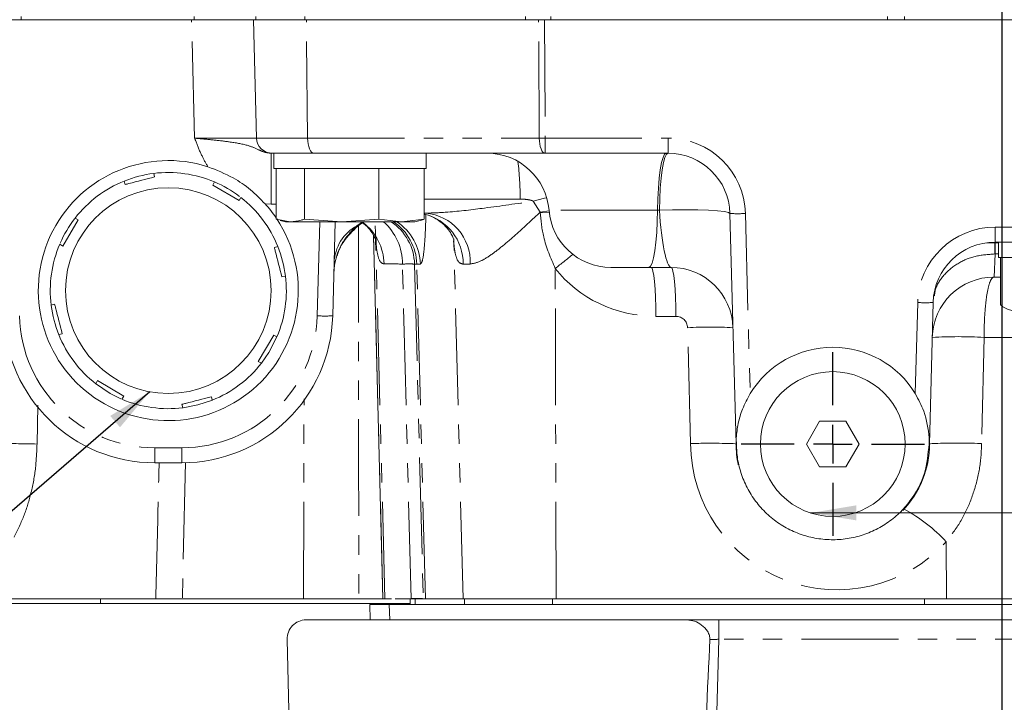
# Model space of a CAD drawing. Units: millimetres. Extents: x 11 to 1180, y 5 to 832.
# Drawn here: x 541 to 606, y 557 to 602 of the extents above; entities that cross this region are included whole.
import ezdxf

# ---------------------------------------------------------------- set-up
doc = ezdxf.new("R2010")
doc.units = ezdxf.units.MM
doc.linetypes.add('PHANTOM', pattern=[12.7, 6.35, -1.27, 1.27, -1.27, 1.27, -1.27])
doc.layers.add('SLD-0', color=7, linetype='Continuous')
doc.dimstyles.new('SLDDIMSTYLE4', dxfattribs={"dimtxt": 0, "dimasz": 3, "dimexe": 0, "dimexo": 0.0625, "dimgap": 0, "dimtad": 0, "dimtih": 1, "dimtoh": 1, "dimdec": 0, "dimrnd": 1e-09, "dimzin": 0, "dimdsep": 46, "dimtxsty": 'Standard', "dimsah": 1, "dimcen": 0.09, "dimadec": 0, "dimazin": 0, "dimtfac": 3, "dimtdec": 0, "dimtofl": 0, "dimtmove": 0, "dimatfit": 3, "dimfxl": 0, "dimfrac": 2, "dimtolj": 1, "dimtzin": 0, "dimarcsym": 0})

# ---------------------------------------------------------------- blocks, each defined once
blk = doc.blocks.new('SW_CENTERMARKSYMBOL_38')
at = {"layer": 'SLD-0', "color": 0}
for p, q in [((0, 2.54), (0, 6.02)), ((0, 0), (0, 1.27)), ((-2.54, 0), (-6.02, 0)), ((0, 0), (-1.27, 0)), ((0, 0), (0, -1.27)), ((0, 0), (1.27, 0)), ((2.54, 0), (6.02, 0)), ((0, -2.54), (0, -6.02))]:
    blk.add_line(p, q, dxfattribs=at)

msp = doc.modelspace()

# ---------------------------------------------------------------- linework, layer by layer
at = {"color": 7, "linetype": 'Continuous', "lineweight": 15}
for p, q in [((552.503298, 602.274408), (540.690557, 602.274408)), ((556.565905, 602.274408), (552.503298, 602.274408)), ((556.769464, 594.500813), (556.565905, 602.274408)), ((560.047877, 602.274408), (556.565905, 602.274408)), ((556.723859, 602.484408), (556.723859, 602.274408)), ((571.710582, 602.274408), (560.047877, 602.274408)), ((574.431074, 602.274408), (571.710582, 602.274408)), ((575.152149, 602.274408), (574.431074, 602.274408)), ((575.289241, 602.274408), (575.152149, 602.274408)), ((575.289241, 602.274408), (575.686088, 602.274408)), ((575.686088, 602.274408), (623.749253, 602.274408)), ((557.785116, 593.511408), (557.729739, 593.511408)), ((558.828423, 593.511408), (557.785116, 593.511408)), ((557.915905, 593.511408), (557.915905, 592.511408)), ((562.516414, 593.511408), (558.828423, 593.511408)), ((575.727503, 593.511408), (562.516414, 593.511408)), ((567.915905, 592.511408), (567.915905, 593.511408)), ((583.793621, 593.511408), (575.727503, 593.511408)), ((550.023356, 592.185399), (550.082203, 591.957666)), ((567.915905, 592.511408), (557.915905, 592.511408)), ((558.050159, 592.511408), (558.050159, 589.187579)), ((559.929963, 592.511408), (559.929963, 589.187579)), ((564.795709, 592.511408), (564.795709, 589.187579)), ((567.781651, 592.511408), (567.781651, 589.187579)), ((548.145809, 591.457291), (548.086961, 591.685023)), ((553.898812, 591.420504), (554.018232, 591.623147)), ((555.621869, 590.405086), (553.898812, 591.420504)), ((555.741288, 590.607728), (555.621869, 590.405086)), ((545.067228, 589.138372), (544.051809, 587.415315)), ((544.864585, 589.257792), (545.067228, 589.138372)), ((558.990061, 589.011408), (558.050159, 589.187579)), ((558.314984, 589.105438), (558.665905, 589.011408)), ((558.665905, 589.011408), (558.990061, 589.011408)), ((558.990061, 589.011408), (562.362836, 589.011408)), ((562.362836, 589.011408), (559.929963, 589.187579)), ((561.933601, 589.011408), (561.771948, 582.8381)), ((564.795709, 589.187579), (562.362836, 589.011408)), ((562.362836, 589.011408), (566.28868, 589.011408)), ((566.28868, 589.011408), (564.795709, 589.187579)), ((567.781651, 589.187579), (566.28868, 589.011408)), ((566.28868, 589.011408), (567.165905, 589.011408)), ((567.165905, 589.011408), (567.516827, 589.105438)), ((567.867739, 589.574408), (567.781651, 589.574408)), ((588.252405, 574.424399), (587.856228, 589.553792)), ((564.447639, 588.123626), (565.072153, 564.274408)), ((618.196564, 587.669408), (605.258211, 587.669408)), ((605.477405, 587.669408), (605.477405, 586.669408)), ((544.051809, 587.415315), (543.849167, 587.534735)), ((557.940787, 587.326505), (558.16852, 587.385352)), ((604.725994, 587.634408), (605.477405, 587.634408)), ((605.477405, 586.669408), (605.858765, 586.669408)), ((605.611659, 586.669408), (605.611659, 583.549003)), ((605.858765, 586.669408), (615.477405, 586.669408)), ((582.529441, 586.018408), (580.02509, 586.018408)), ((583.989832, 586.018408), (582.529441, 586.018408)), ((558.668896, 585.448958), (558.441163, 585.39011)), ((605.611659, 585.383408), (605.19835, 585.383408)), ((543.286915, 583.539859), (543.514647, 583.598706)), ((601.195604, 583.711792), (600.952405, 574.424399)), ((544.015023, 581.662312), (543.78729, 581.603464)), ((556.888582, 579.850445), (557.904001, 581.573502)), ((557.904001, 581.573502), (558.106644, 581.454082)), ((557.091225, 579.731025), (556.888582, 579.850445)), ((546.214522, 578.381089), (546.333942, 578.583731)), ((546.333942, 578.583731), (548.056999, 577.568312)), ((548.056999, 577.568312), (547.937579, 577.36567)), ((552.916861, 576.990879), (553.880394, 577.308446)), ((553.810002, 577.531526), (553.868849, 577.303793)), ((551.932455, 576.803418), (551.873607, 577.031151)), ((551.952209, 576.805895), (552.916861, 576.990879)), ((593.73638, 575.924408), (592.870354, 574.424408)), ((595.468431, 575.924408), (593.73638, 575.924408)), ((596.334456, 574.424408), (595.468431, 575.924408)), ((588.252405, 574.424399), (588.278553, 574.418764)), ((592.870354, 574.424408), (593.73638, 572.924408)), ((595.468431, 572.924408), (596.334456, 574.424408)), ((600.952405, 574.424399), (600.926257, 574.418764)), ((551.869342, 573.191408), (550.086468, 573.191408)), ((593.73638, 572.924408), (595.468431, 572.924408)), ((530.629852, 563.956908), (566.852905, 563.956908)), ((545.965888, 564.274408), (531.259948, 564.274408)), ((547.443113, 564.274408), (545.965888, 564.274408)), ((546.522077, 563.956908), (546.522077, 564.274408)), ((565.072153, 564.274408), (547.443113, 564.274408)), ((564.241091, 562.880708), (564.214905, 563.880708)), ((565.202142, 564.274408), (565.072388, 564.274408)), ((565.484973, 563.880708), (587.183238, 563.880708)), ((566.607326, 564.274408), (565.878915, 564.274408)), ((566.918586, 564.274408), (566.607326, 564.274408)), ((566.852905, 564.274408), (566.852905, 563.880708)), ((567.188198, 564.274408), (566.852905, 564.274408)), ((570.201636, 564.274408), (567.188198, 564.274408)), ((570.201636, 564.274408), (570.335885, 564.274408)), ((576.437699, 564.274408), (570.335885, 564.274408)), ((576.437699, 564.274408), (577.829481, 564.274408)), ((600.621, 564.274408), (577.829481, 564.274408)), ((600.621, 563.880708), (587.183238, 563.880708)), ((610.80881, 564.274408), (600.621, 564.274408)), ((610.80881, 563.880708), (600.621, 563.880708)), ((560.024252, 562.880708), (585.021534, 562.880708)), ((585.021534, 562.880708), (587.117395, 562.880708)), ((587.117395, 562.880708), (624.312415, 562.880708)), ((559.234719, 544.029821), (558.77468, 561.597987))]:
    msp.add_line(p, q, dxfattribs=at)
at = {"color": 8, "linetype": 'PHANTOM', "lineweight": 0}
for p, q in [((541.327095, 602.484408), (541.327095, 602.274408)), ((552.706857, 594.500813), (552.503298, 602.274408)), ((552.677094, 602.274408), (552.677094, 602.484408)), ((559.948759, 602.484408), (559.948759, 602.274408)), ((560.127414, 594.500813), (560.047877, 602.274408)), ((574.431074, 602.274408), (574.431074, 602.484408)), ((575.330656, 594.500813), (575.289241, 602.274408)), ((575.686088, 602.274408), (575.727503, 594.500813)), ((576.083074, 602.484408), (576.083074, 602.274408)), ((598.202276, 602.274408), (598.202276, 602.484408)), ((599.314852, 602.484408), (599.314852, 602.274408)), ((556.769464, 594.500813), (560.127414, 594.500813)), ((560.127414, 594.500813), (575.330656, 594.500813)), ((575.727503, 594.500813), (583.793621, 594.500813)), ((575.727503, 593.511408), (575.727503, 594.500813)), ((583.793621, 593.511408), (583.793621, 594.500813)), ((557.729739, 590.172169), (557.729739, 593.511408)), ((574.07887, 590.500761), (567.781651, 590.500761)), ((575.391857, 589.642884), (574.940325, 590.354675)), ((557.729739, 590.172169), (557.334254, 590.189389)), ((558.050159, 590.172169), (557.729739, 590.172169)), ((575.975679, 589.738361), (575.391857, 589.642884)), ((575.396279, 589.593376), (575.391857, 589.642884)), ((575.984488, 589.646936), (575.396279, 589.593376)), ((583.100836, 589.764908), (575.973511, 589.764908)), ((583.222226, 589.764908), (583.100836, 589.764908)), ((560.756296, 582.8381), (560.917949, 589.011408)), ((563.723608, 589.011408), (563.355834, 588.755873)), ((588.87188, 589.553792), (589.181462, 577.731351)), ((605.258211, 588.658813), (615.011008, 588.658813)), ((605.258211, 587.669408), (605.258211, 588.658813)), ((565.072388, 564.274408), (564.447913, 588.123133)), ((565.202142, 564.274408), (564.587344, 587.83885)), ((569.719496, 587.889227), (569.729149, 587.552245)), ((605.261096, 587.669408), (605.261096, 586.898228)), ((570.335885, 564.274408), (569.729149, 587.552245)), ((605.261096, 586.898228), (605.19835, 585.383408)), ((605.261096, 586.898228), (605.238022, 586.898395)), ((605.477405, 586.898228), (605.261096, 586.898228)), ((567.291614, 586.235169), (567.145426, 586.235169)), ((567.525832, 586.235169), (567.291614, 586.235169)), ((567.86402, 564.274408), (567.291614, 586.235169)), ((570.797924, 586.235169), (570.338402, 586.235169)), ((576.437699, 564.274408), (576.383202, 585.950252)), ((600.023349, 577.731351), (600.179952, 583.711792)), ((584.306758, 582.802845), (582.99763, 582.802845)), ((585.267449, 574.463112), (585.068497, 582.060792)), ((604.537612, 581.425792), (604.3702, 574.463112)), ((609.409071, 581.425792), (604.537612, 581.425792)), ((559.844053, 564.274408), (559.892145, 577.391872)), ((542.412063, 576.96379), (542.358905, 574.424412)), ((550.086468, 574.180813), (551.869342, 574.180813)), ((550.086468, 574.180813), (550.086468, 573.191408)), ((551.869342, 574.180813), (551.869342, 573.191408)), ((552.112765, 573.217639), (551.901681, 564.274408)), ((602.063861, 564.274408), (602.054467, 568.010772)), ((565.484973, 563.880708), (565.524252, 562.880708)), ((567.188198, 563.880708), (567.188198, 564.274408)), ((570.416179, 563.880708), (570.416179, 564.274408)), ((576.206828, 563.880708), (576.206828, 564.274408)), ((600.621, 563.880708), (600.621, 564.274408)), ((587.117395, 562.880708), (587.117395, 561.608893)), ((587.117395, 561.608893), (586.456772, 536.380708)), ((624.312415, 561.608893), (587.117395, 561.608893))]:
    msp.add_line(p, q, dxfattribs=at)
at = {"color": 8, "linetype": 'PHANTOM', "lineweight": 0, "flags": 128}
for points in [[(560.127414, 594.500813), (560.136782, 594.306424), (560.160549, 594.120248), (560.197834, 593.949203), (560.247249, 593.799646), (560.30696, 593.677135), (560.374745, 593.586222), (560.448087, 593.530287), (560.52426, 593.511408)], [(575.330656, 594.500813), (575.340024, 594.306424), (575.363792, 594.120248), (575.401076, 593.949203), (575.450492, 593.799646), (575.510202, 593.677135), (575.577987, 593.586222), (575.65133, 593.530287), (575.727503, 593.511408)], [(583.672231, 593.511408), (583.565916, 593.44088), (583.463291, 593.231742), (583.367918, 592.891253), (583.283108, 592.431233), (583.211804, 591.867647), (583.15648, 591.220056), (583.119058, 590.510939), (583.100836, 589.764908)], [(583.793621, 593.511408), (583.687306, 593.44088), (583.584681, 593.231742), (583.489308, 592.891253), (583.404498, 592.431233), (583.333193, 591.867647), (583.27787, 591.220056), (583.240448, 590.510939), (583.222226, 589.764908)], [(575.822235, 590.589221), (575.674535, 590.554109), (574.940325, 590.354675)], [(582.529441, 586.018408), (582.635756, 586.088937), (582.738381, 586.298075), (582.833753, 586.638563), (582.918564, 587.098584), (582.989868, 587.66217), (583.045192, 588.30976), (583.082614, 589.018877), (583.100836, 589.764908)], [(587.856228, 589.553792), (587.761937, 589.622522), (587.487078, 589.683285), (587.04416, 589.733315), (586.453336, 589.770336), (585.741489, 589.792663), (584.94101, 589.79928), (584.088323, 589.789886), (583.222226, 589.764908)], [(563.420978, 588.725096), (563.417056, 588.723344), (563.411901, 588.723199), (563.405524, 588.724661), (563.397937, 588.727728), (563.389156, 588.732394), (563.379199, 588.738649), (563.368084, 588.74648), (563.355834, 588.755873)], [(566.918777, 564.274408), (566.465287, 581.79351), (566.3503, 586.238827)], [(567.145426, 586.235169), (567.639224, 567.109357), (567.712489, 564.274408)], [(582.680704, 586.018408), (582.741537, 585.957052), (582.800109, 585.775264), (582.854243, 585.479799), (582.901928, 585.081637), (582.941392, 584.595577), (582.971168, 584.039681), (582.990149, 583.434608), (582.99763, 582.802845)], [(583.989832, 586.018408), (584.050665, 585.957052), (584.109236, 585.775264), (584.163371, 585.479799), (584.211056, 585.081637), (584.25052, 584.595577), (584.280296, 584.039681), (584.299277, 583.434608), (584.306758, 582.802845)]]:
    msp.add_lwpolyline(points, dxfattribs=at)
at = {"color": 7, "linetype": 'Continuous', "lineweight": 15, "flags": 128}
for points in [[(557.089135, 579.728344), (557.578156, 580.432488), (558.106644, 581.454082)], [(546.207194, 578.386805), (547.171773, 577.743419), (547.860084, 577.399221)]]:
    msp.add_lwpolyline(points, dxfattribs=at)
at = {"color": 7, "linetype": 'Continuous', "lineweight": 15}
for centre, radius in [((550.977905, 584.494408), 6.75), ((594.602405, 574.424408), 4.75)]:
    msp.add_circle(centre, radius, dxfattribs=at)
for centre, radius, start, end in [((557.785116, 594.527408), 1.016, 181.5, 270), ((571.921932, 589.447408), 4.064, 4.48079879, 90), ((583.793621, 589.447408), 4.064, 1.5, 90), ((550.977905, 584.494408), 8.5344, 72.28046141, 33.41477947), ((550.977905, 584.494408), 7.75, 97.073871, 111.91792839), ((550.977905, 584.494408), 7.75, 66.90230029, 97.07495269), ((550.977905, 584.494408), 7.75, 111.90230029, 142.07495269), ((550.977905, 584.494408), 7.75, 52.88360955, 66.99266457), ((550.977905, 584.494408), 7.75, 21.90230029, 52.07495269), ((550.977905, 584.494408), 8.5344, 34.03701394, 41.85879933), ((580.02509, 590.082408), 4.064, 184.48079879, 270), ((550.977905, 584.494408), 7.75, 142.44799437, 156.24846099), ((565.907317, 585.510408), 4.064, 120.51835367, 127.71948086), ((605.258211, 583.605408), 4.064, 90, 178.5), ((550.977905, 584.494408), 7.75, 156.90230029, 187.07495269), ((550.977905, 584.494408), 7.75, 6.99302258, 21.90230029), ((583.989832, 581.954408), 4.064, 1.5, 90), ((550.977905, 584.494408), 7.75, 336.90230029, 7.07495269), ((605.19835, 581.319408), 4.064, 90, 178.5), ((550.977905, 584.494408), 7.75, 187.22887328, 201.95057086), ((550.086468, 583.097408), 9.906, 181.5, 270), ((551.869342, 583.097408), 9.906, 270, 358.5), ((550.977905, 584.494408), 7.75, 201.90230029, 232.07495269), ((594.602405, 574.424408), 6.35, 31.38448042, 148.61551958), ((550.977905, 584.494408), 7.75, 291.90230029, 322.07495269), ((550.977905, 584.494408), 7.75, 246.90230029, 277.07495269), ((594.602405, 574.424408), 6.35, 180, 192.4684006), ((594.602405, 574.424408), 6.35, 316.47091248, 0), ((560.024252, 561.630708), 1.25, 90, 181.5)]:
    msp.add_arc(centre, radius, start, end, dxfattribs=at)
at = {"color": 8, "linetype": 'PHANTOM', "lineweight": 0}
for centre, radius, start, end in [((575.529079, 630.58278), 36.082513, 269.68491994, 270.31508006), ((583.793621, 589.420813), 5.08, 1.5, 90), ((553.697095, 590.566924), 20.381883, 359.81400935, 6.79160395), ((561.66271, 586.182513), 3.479831, 0.97643049, 52.95871986), ((562.691923, 586.264953), 3.65847, 359.59083385, 48.65203778), ((563.717037, 586.145968), 3.429549, 1.49041352, 56.66952781), ((563.860624, 586.148505), 3.432085, 1.44694229, 56.52834639), ((564.094842, 586.148505), 3.432085, 1.44694229, 56.52834639), ((567.003753, 586.27122), 3.334844, 359.38059542, 76.51070061), ((567.607171, 586.390521), 3.194532, 357.21258433, 85.32136391), ((588.364054, 599.26136), 9.720842, 267.00545153, 272.99454847), ((564.785986, 586.203976), 2.925322, 119.267448, 177.52305658), ((605.258211, 583.578813), 5.08, 90, 178.5), ((616.053341, 587.000957), 10.815805, 176.45667872, 180.54332128), ((564.886568, 585.6677), 3.039483, 166.17462407, 178.49545673), ((534.227133, 640.135676), 68.652708, 307.88279007, 309.11394826), ((600.687778, 593.41936), 9.720842, 267.00545153, 272.99454847), ((550.086468, 583.070813), 8.89, 181.5, 270), ((551.869342, 583.070813), 8.89, 270, 358.5), ((561.264122, 592.545668), 9.720842, 267.00545153, 272.99454847), ((584.306758, 582.040845), 0.762, 1.5, 90), ((586.560468, 551.767135), 30.330374, 87.18044499, 92.81955501), ((602.836678, 549.56782), 31.903347, 86.9438123, 93.0561877), ((594.919331, 574.510845), 9.652, 180.28335123, 317.66663466), ((594.171963, 560.687349), 10.759479, 42.89433342, 61.55675598)]:
    msp.add_arc(centre, radius, start, end, dxfattribs=at)
for centre, major_axis, ratio, start_param, end_param in [((552.703374, 594.527408), (4.06609, -0.026601), 0.006534994, 4.713288128, 6.283399222), ((583.776993, 590.082408), (-0.21714, 4.063885), 0.140636733, 1.641486713, 3.134078348), ((569.955011, 590.680169), (-0.119174, 4.444985), 0.097746849, 2.281722513, 2.348760509), ((573.397139, 586.145408), (8.768315, -0.089438), 0.004128035, 2.504276883, 2.797802513), ((582.894335, 590.168845), (7.996297, -0.605432), 0.918059575, 3.833687866, 4.794674553), ((587.118423, 561.630708), (1.0012, 0.032749), 0.021732557, 4.097742708, 4.710651077)]:
    msp.add_ellipse(centre, major_axis=major_axis, ratio=ratio, start_param=start_param, end_param=end_param, dxfattribs=at)
at = {"color": 7, "linetype": 'Continuous', "lineweight": 15}
for centre, major_axis, ratio, start_param, end_param in [((589.039805, 583.16759), (1.016348, -38.812766), 0.026167984, 4.928209395, 4.939068614), ((600.165005, 583.16759), (1.016348, 38.812766), 0.026167984, 4.485709347, 4.496568566), ((585.890153, 514.724955), (1.500419, 57.298683), 0.017446428, 0.613365221, 1.183677513)]:
    msp.add_ellipse(centre, major_axis=major_axis, ratio=ratio, start_param=start_param, end_param=end_param, dxfattribs=at)
at = {"color": 8, "linetype": 'PHANTOM', "lineweight": 0}
for points, knots in [([(552.706857, 594.500813), (552.710066, 594.500509), (552.855928, 594.486705), (553.286614, 594.445835), (554.095508, 594.365784), (555.196634, 594.236152), (556.167519, 594.053717), (556.785128, 593.809197), (557.269371, 593.562907), (557.593622, 593.526635), (557.729739, 593.511408)], [0, 0, 0, 0, 0.001526608, 0.069385517, 0.204792858, 0.391719738, 0.641970073, 0.826540607, 0.927183403, 1, 1, 1, 1]), ([(553.575417, 592.623917), (553.434058, 592.873953), (553.125982, 593.418875), (552.874793, 594.060378), (552.731002, 594.437131), (552.707971, 594.497875), (552.706857, 594.500813)], [0, 0, 0, 0, 0.415662184, 0.905885028, 0.99544816, 1, 1, 1, 1]), ([(567.867739, 589.574408), (568.354315, 589.592846), (569.623793, 589.640951), (571.990211, 589.936491), (573.873941, 590.203513), (574.940325, 590.354675)], [0, 0, 0, 0, 0.212392604, 0.554133536, 1, 1, 1, 1]), ([(574.940325, 590.354675), (574.936503, 590.357374), (574.891006, 590.3895), (574.765629, 590.431375), (574.554554, 590.473509), (574.316678, 590.496756), (574.151965, 590.49953), (574.07887, 590.500761)], [0, 0, 0, 0, 0.015890093, 0.189133589, 0.438529651, 0.750837718, 1, 1, 1, 1]), ([(575.391857, 589.642884), (575.033295, 589.306482), (574.31656, 588.634041), (573.343282, 587.763693), (572.472136, 587.046234), (571.903471, 586.656273), (571.332797, 586.338713), (571.041401, 586.282303), (570.797924, 586.235169)], [0, 0, 0, 0, 0.2179570228, 0.4356786613, 0.6053891558, 0.7745700211, 0.8116413131, 1, 1, 1, 1]), ([(576.383202, 585.950252), (576.087809, 586.628144), (575.57865, 587.796607), (575.450205, 589.062078), (575.396279, 589.593376)], [0, 0, 0, 0, 0.5801574672, 1, 1, 1, 1]), ([(567.888046, 589.474115), (567.887179, 589.425737), (567.879162, 588.978073), (567.847313, 588.104687), (567.771282, 587.046522), (567.657319, 586.354625), (567.567221, 586.272771), (567.525832, 586.235169)], [0, 0, 0, 0, 0.026737397, 0.247410832, 0.518745058, 0.778920651, 1, 1, 1, 1]), ([(563.355834, 588.755873), (562.990068, 588.381469), (562.330966, 587.706804), (562.05705, 586.79834), (561.935143, 586.394026)], [0, 0, 0, 0, 0.554946887, 1, 1, 1, 1]), ([(563.466038, 588.751876), (563.467598, 585.030141), (563.471018, 576.870985), (563.47938, 568.71183), (563.483928, 564.274408)], [0, 0, 0, 0, 0.4561420471, 1, 1, 1, 1]), ([(565.142036, 586.241813), (565.057364, 586.268128), (564.940073, 586.304581), (564.761451, 586.622965), (564.686275, 586.987668), (564.627514, 587.485593), (564.619101, 587.695105), (564.611595, 587.882013)], [0, 0, 0, 0, 0.259045299, 0.358841324, 0.771543668, 0.796190322, 1, 1, 1, 1]), ([(570.338402, 586.235169), (570.235623, 586.258938), (570.100395, 586.290212), (569.91931, 586.545216), (569.830371, 586.830605), (569.762777, 587.231053), (569.742635, 587.42344), (569.729149, 587.552245)], [0, 0, 0, 0, 0.298705102, 0.393007681, 0.739996282, 0.825926037, 1, 1, 1, 1]), ([(605.238022, 586.898395), (604.800322, 586.867609), (603.930529, 586.80643), (602.757969, 586.299986), (601.849266, 585.53066), (601.359137, 584.760692), (601.289956, 584.270479), (601.272445, 584.146394)], [0, 0, 0, 0, 0.229051446, 0.45516988, 0.683207721, 0.919812768, 1, 1, 1, 1]), ([(567.145426, 586.235169), (567.097525, 586.237895), (567.001721, 586.243347), (566.567441, 586.240334), (566.3503, 586.238827)], [0, 0, 0, 0, 0.499997125, 1, 1, 1, 1]), ([(605.19835, 585.383408), (605.197813, 585.383406), (605.126555, 585.383111), (605.038077, 585.305763), (604.887726, 584.992385), (604.747496, 584.474513), (604.625018, 583.52583), (604.553639, 582.479508), (604.543078, 581.785105), (604.537612, 581.425792)], [0, 0, 0, 0, 0.001465241, 0.194175457, 0.245176461, 0.459873515, 0.670053409, 0.829271742, 1, 1, 1, 1]), ([(542.359524, 574.424407), (542.336246, 573.872857), (542.289341, 572.761531), (541.976081, 571.165939), (541.511549, 569.642948), (541.053469, 568.72106), (540.822649, 568.256533)], [0, 0, 0, 0, 0.257729816, 0.5193034925, 0.7577836152, 1, 1, 1, 1]), ([(604.3702, 574.463112), (604.365909, 574.266773), (604.349992, 573.538543), (604.170232, 572.27113), (603.705863, 570.73723), (603.016423, 569.280342), (602.377913, 568.437649), (602.054467, 568.010772)], [0, 0, 0, 0, 0.084247946, 0.31248029, 0.546353983, 0.770199487, 1, 1, 1, 1]), ([(550.160124, 564.274408), (550.21378, 566.482726), (550.285999, 569.455059), (550.357702, 572.427393), (550.376133, 573.191408)], [0, 0, 0, 0, 0.742957865, 1, 1, 1, 1]), ([(567.658347, 564.274465), (567.61039, 564.275687), (567.477321, 564.279076), (567.136665, 564.276229), (566.918777, 564.274408)], [0, 0, 0, 0, 0.360386129, 1, 1, 1, 1])]:
    msp.add_open_spline(points, degree=3, knots=knots, dxfattribs=at)
at = {"color": 7, "linetype": 'Continuous', "lineweight": 15}
for points, knots in [([(557.334254, 590.189389), (557.022479, 590.50606), (556.391387, 591.147061), (555.138116, 592.014518), (554.143911, 592.402224), (553.575417, 592.623917)], [0, 0, 0, 0, 0.294820646, 0.596772791, 1, 1, 1, 1]), ([(550.082203, 591.957666), (549.515393, 591.811199), (548.867528, 591.643787), (548.226063, 591.478029), (548.145809, 591.457291)], [0, 0, 0, 0, 0.874888409, 1, 1, 1, 1]), ([(559.929963, 589.187579), (559.851505, 589.161191), (559.539758, 589.056339), (559.225345, 589.03064), (558.990061, 589.011408)], [0, 0, 0, 0, 0.251673145, 1, 1, 1, 1]), ([(567.509875, 589.10818), (567.521957, 589.109794), (567.613031, 589.121965), (567.703331, 589.157103), (567.781651, 589.187579)], [0, 0, 0, 0, 0.132661193, 1, 1, 1, 1]), ([(567.781651, 589.503163), (567.79537, 589.501529), (568.003891, 589.4767), (568.430583, 589.290609), (568.967421, 588.949323), (569.373179, 588.516326), (569.606277, 588.134182), (569.708348, 587.889443), (569.736786, 587.772707), (569.733884, 587.788601), (569.733243, 587.792111)], [0, 0, 0, 0, 0.013428952, 0.204118269, 0.410414466, 0.596802916, 0.747577501, 0.86582337, 0.97036723, 1, 1, 1, 1]), ([(563.420978, 588.725096), (563.087628, 588.408962), (562.421194, 587.77695), (561.948589, 586.685818), (561.881568, 585.998162), (561.859092, 585.767547)], [0, 0, 0, 0, 0.399461589, 0.798602028, 1, 1, 1, 1]), ([(563.751793, 588.92171), (563.847328, 588.847775), (564.087678, 588.661768), (564.3564, 588.309129), (564.545683, 587.964762), (564.622792, 587.751139), (564.640346, 587.675444), (564.629009, 587.723477), (564.604532, 587.922505), (564.580971, 588.255823), (564.56792, 588.545478), (564.563862, 588.732438), (564.56361, 588.744087)], [0, 0, 0, 0, 0.094093742, 0.236722697, 0.360364508, 0.451988447, 0.538327227, 0.629339661, 0.73351854, 0.843560699, 0.990252976, 1, 1, 1, 1]), ([(558.441163, 585.39011), (558.294696, 585.95692), (558.127284, 586.604786), (557.961526, 587.24625), (557.940787, 587.326505)], [0, 0, 0, 0, 0.874888409, 1, 1, 1, 1]), ([(561.935143, 586.394026), (561.910444, 586.268705), (561.877606, 586.10209), (561.861662, 585.932903), (561.857711, 585.890972)], [0, 0, 0, 0, 0.752163668, 1, 1, 1, 1]), ([(561.848367, 585.747285), (561.848694, 585.761514), (561.849885, 585.813308), (561.854948, 585.85827), (561.858619, 585.89088)], [0, 0, 0, 0, 0.274722838, 1, 1, 1, 1]), ([(543.514647, 583.598706), (543.535386, 583.518452), (543.701144, 582.876987), (543.868556, 582.229122), (544.015023, 581.662312)], [0, 0, 0, 0, 0.12511159, 1, 1, 1, 1]), ([(606.551561, 583.169408), (606.466098, 583.175043), (606.147957, 583.196018), (605.838203, 583.399895), (605.611659, 583.549003)], [0, 0, 0, 0, 0.268633605, 1, 1, 1, 1]), ([(551.873607, 577.031151), (551.953862, 577.051889), (552.595326, 577.217647), (553.243192, 577.385059), (553.810002, 577.531526)], [0, 0, 0, 0, 0.125111591, 1, 1, 1, 1]), ([(588.265365, 574.829901), (588.299291, 575.141715), (588.368011, 575.77333), (588.656325, 576.755142), (589.001273, 577.396386), (589.181462, 577.731351)], [0, 0, 0, 0, 0.3177347548, 0.6436072204, 1, 1, 1, 1]), ([(600.023349, 577.731351), (600.228062, 577.349715), (600.733643, 576.407189), (600.862665, 575.418351), (600.939445, 574.829901)], [0, 0, 0, 0, 0.40490763, 1, 1, 1, 1]), ([(542.358905, 574.424408), (541.935263, 574.433184), (541.087962, 574.450735), (540.099156, 574.453903), (539.423752, 574.443992), (539.337189, 574.430937), (539.293906, 574.424408)], [0, 0, 0, 0, 0.249978169, 0.499966563, 0.749971661, 1, 1, 1, 1]), ([(585.267449, 574.463112), (585.285903, 574.463352), (585.422264, 574.465127), (585.922371, 574.470737), (586.734342, 574.474657), (587.572215, 574.467871), (588.142199, 574.450885), (588.215669, 574.433252), (588.252404, 574.424435)], [0, 0, 0, 0, 0.011483549, 0.08485916, 0.313662308, 0.542449158, 0.771224358, 1, 1, 1, 1]), ([(600.926257, 574.418764), (600.864866, 573.774489), (600.737865, 572.441651), (599.916485, 570.916745), (598.990506, 569.870149), (598.157936, 569.199021), (597.223796, 568.679921), (596.21565, 568.320815), (595.160427, 568.139351), (594.088754, 568.133691), (593.031594, 568.311679), (592.017853, 568.661204), (591.079156, 569.179326), (590.238968, 569.844586), (589.525971, 570.643792), (588.954146, 571.548634), (588.549305, 572.53746), (588.319506, 573.505499), (588.291076, 574.139497), (588.278553, 574.418764)], [0, 0, 0, 0, 0.097634109, 0.201979671, 0.255824031, 0.309668838, 0.363597077, 0.417525678, 0.471545333, 0.525565076, 0.579637565, 0.633709816, 0.687767988, 0.741825722, 0.795810171, 0.849794204, 0.903684283, 0.95757415, 1, 1, 1, 1]), ([(604.3702, 574.463112), (604.351611, 574.463415), (604.070828, 574.468002), (603.41723, 574.476206), (602.471003, 574.479775), (601.632551, 574.471444), (601.062685, 574.452692), (600.989166, 574.433857), (600.952406, 574.424439)], [0, 0, 0, 0, 0.010573089, 0.15970288, 0.369793204, 0.579867692, 0.7899337, 1, 1, 1, 1]), ([(565.484973, 563.880708), (565.360291, 563.880708), (565.1115, 563.880708), (564.772678, 563.880708), (564.479339, 563.880708), (564.260117, 563.880708), (564.229856, 563.880708), (564.214905, 563.880708)], [0, 0, 0, 0, 0.175869759, 0.350928745, 0.545593428, 0.775503338, 1, 1, 1, 1]), ([(565.636079, 564.274408), (565.532822, 564.274408), (565.263742, 564.274408), (565.22563, 564.274408), (565.202142, 564.274408)], [0, 0, 0, 0, 0.383737608, 1, 1, 1, 1]), ([(585.021534, 562.880708), (585.194541, 562.862455), (585.540002, 562.826007), (586.015167, 562.553925), (586.340845, 562.217019), (586.524065, 561.873777), (586.536101, 561.682248), (586.541643, 561.594047)], [0, 0, 0, 0, 0.238040239, 0.475318602, 0.737501658, 0.879115751, 1, 1, 1, 1])]:
    msp.add_open_spline(points, degree=3, knots=knots, dxfattribs=at)
at = {"layer": 'SLD-0'}
msp.add_line((605.714905, 819.487928), (605.714905, 467.915647), dxfattribs=at)

# ---------------------------------------------------------------- block references
msp.add_blockref('SW_CENTERMARKSYMBOL_38', (594.602405, 574.424408), dxfattribs=at)

# ---------------------------------------------------------------- leaders
for points in [[(549.758001, 577.855558), (448.791996, 490.683072), (445.791996, 490.683072)], [(593.14963, 569.902026), (769.990862, 570.114137), (772.990862, 570.114137)]]:
    msp.add_leader(points, dimstyle='SLDDIMSTYLE4', dxfattribs=at)

doc.saveas('drawing.dxf')
